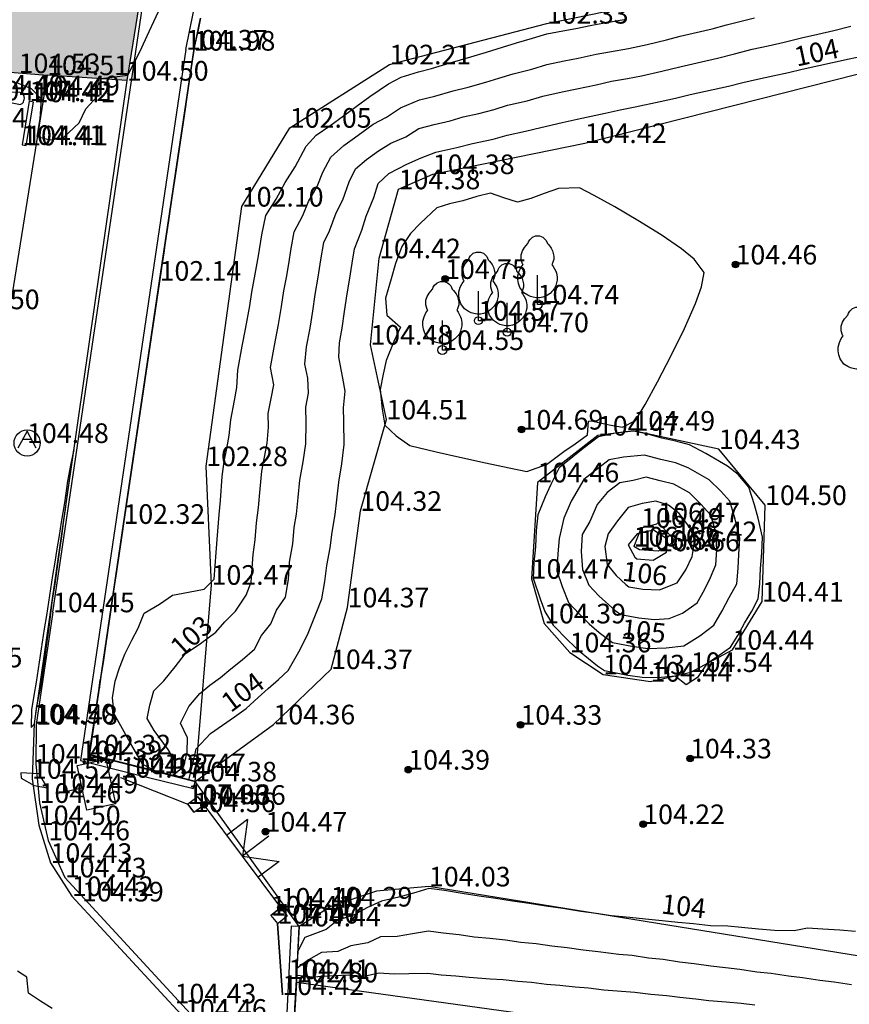
# Model space of a CAD drawing. Units: metres. Extents: x 849640 to 850178, y 298045 to 298967.
# Drawn here: x 849706 to 849738, y 298599 to 298636 of the extents above; entities that cross this region are included whole.
import ezdxf
from ezdxf.lldxf.tags import DXFTag

# ---------------------------------------------------------------- set-up
doc = ezdxf.new("R2010")
doc.units = ezdxf.units.M
doc.header["$MEASUREMENT"] = 0
for name, color, linetype in [('BURKOLAT', 129, 'Continuous'), ('DÍSZBURKOLAT', 250, 'Continuous'), ('EGYÉB', 7, 'Continuous'), ('ELEKTROMOS', 210, 'Continuous'), ('HAURATON', 133, 'Continuous'), ('KERÍTÉS', 130, 'Kerítés'), ('KORLÁT', 251, 'Korlát'), ('MAGASSÁGOK', 253, 'Continuous'), ('NÖVÉNYZET', 3, 'Sz 1.0-1.0'), ('TEREP', 85, 'Continuous'), ('TÁMFAL', 251, 'Continuous'), ('TÖLTÉS RÉZSŰ ALJA', 73, 'Sz 0.5-0.5'), ('TÖLTÉS RÉZSŰ TETEJE', 73, 'Rézsű teteje'), ('TÖRZSÁTMÉRŐ', 15, 'Continuous')]:
    doc.layers.add(name, color=color, linetype=linetype)
doc.layers.add('SZINTVONALAK', color=30, linetype='Continuous', lineweight=25)
doc.layers.add('SZINTVONALAK FELEZŐ', color=30, linetype='Continuous', lineweight=25)
doc.styles.get("Standard").update_dxf_attribs({"font": 'arial.ttf'})
doc.styles.add('TXT', font='txt.shx')
tags = doc.linetypes.add('Kerítés', pattern='A,2.5,0,["X",TXT,S=0.5,R=0,X=-0.25,Y=-0.25],0', length=2.5).pattern_tags.tags
tags[15:16] = [DXFTag(74, 4), DXFTag(75, 0), DXFTag(340, '0'), DXFTag(46, 1.0), DXFTag(50, 0.0), DXFTag(44, 0.0), DXFTag(45, 0.0)]
tags[4:5] = [DXFTag(74, 4), DXFTag(75, 0), DXFTag(340, '0'), DXFTag(46, 1.0), DXFTag(50, 0.0), DXFTag(44, 0.0), DXFTag(45, 0.0)]
tags = doc.linetypes.add('Korlát', pattern='A,1,0,["O",TXT,S=0.25,R=0,X=0,Y=-0.125],1', length=2).pattern_tags.tags
tags[15:16] = [DXFTag(74, 4), DXFTag(75, 0), DXFTag(340, '0'), DXFTag(46, 1.0), DXFTag(50, 0.0), DXFTag(44, 0.0), DXFTag(45, 0.0)]
tags[4:5] = [DXFTag(74, 4), DXFTag(75, 0), DXFTag(340, '0'), DXFTag(46, 1.0), DXFTag(50, 0.0), DXFTag(44, 0.0), DXFTag(45, 0.0)]
tags = doc.linetypes.add('Rézsű teteje', pattern='A,1,-2,["E",TXT,S=1,R=90,X=0,Y=0],-1', length=4).pattern_tags.tags
tags[15:16] = [DXFTag(74, 4), DXFTag(75, 0), DXFTag(340, '0'), DXFTag(46, 1.0), DXFTag(50, 0.0), DXFTag(44, 0.0), DXFTag(45, 0.0)]
tags[4:5] = [DXFTag(74, 4), DXFTag(75, 0), DXFTag(340, '0'), DXFTag(46, 1.0), DXFTag(50, 0.0), DXFTag(44, 0.0), DXFTag(45, 0.0)]
tags = doc.linetypes.add('Sz 0.5-0.5', pattern=[0.5, 0.25, -0.25]).pattern_tags.tags
tags[6:7] = [DXFTag(74, 4), DXFTag(75, 0), DXFTag(340, '0'), DXFTag(46, 1.0), DXFTag(50, 0.0), DXFTag(44, 0.0), DXFTag(45, 0.0)]
tags[4:5] = [DXFTag(74, 4), DXFTag(75, 0), DXFTag(340, '0'), DXFTag(46, 1.0), DXFTag(50, 0.0), DXFTag(44, 0.0), DXFTag(45, 0.0)]
tags = doc.linetypes.add('Sz 1.0-1.0', pattern=[1, 0.5, -0.5]).pattern_tags.tags
tags[6:7] = [DXFTag(74, 4), DXFTag(75, 0), DXFTag(340, '0'), DXFTag(46, 1.0), DXFTag(50, 0.0), DXFTag(44, 0.0), DXFTag(45, 0.0)]
tags[4:5] = [DXFTag(74, 4), DXFTag(75, 0), DXFTag(340, '0'), DXFTag(46, 1.0), DXFTag(50, 0.0), DXFTag(44, 0.0), DXFTag(45, 0.0)]

# ---------------------------------------------------------------- blocks, each defined once
blk = doc.blocks.new('Akna kör')
at = {"color": 0, "linetype": 'Continuous', "lineweight": -2}
for p, q in [((0, 0.45), (-0.35, -0.2)), ((0.35, -0.2), (0, 0.45)), ((-0.15, 0.15), (0.15, 0.15))]:
    blk.add_line(p, q, dxfattribs=at)
blk.add_circle((0, 0), 0.5, dxfattribs=at)
blk = doc.blocks.new('Kapu széle')
at = {"linetype": 'Continuous', "lineweight": -2}
blk.add_hatch(color=0, dxfattribs=at).paths.add_polyline_path([(0.125, 0, 1), (-0.125, 0, 1)])
at = {"color": 0, "linetype": 'Continuous', "lineweight": -2}
blk.add_circle((0, 0), 0.125, dxfattribs=at)
blk = doc.blocks.new('Kapu')
at = {"color": 0, "linetype": 'Continuous', "lineweight": -2}
for p, q in [((0, 1.271), (0, 0)), ((-1, 1), (-1, 0)), ((-1, 1), (0, 0)), ((0, 0), (1, 1)), ((1, 1), (1, 0))]:
    blk.add_line(p, q, dxfattribs=at)
blk = doc.blocks.new('Betonoszlop lámpával')
at = {"linetype": 'Continuous', "lineweight": -2}
blk.add_hatch(color=0, dxfattribs=at).paths.add_polyline_path([(0.075, 0.4), (-0.075, 0.4), (-0.292, 0.4, 0.077937), (-0.4, 0.292), (-0.4, -0.292, 0.077937), (-0.292, -0.4), (0.292, -0.4, 0.077937), (0.4, -0.292), (0.4, 0.292, 0.077937), (0.292, 0.4)])
at = {"color": 0, "linetype": 'Continuous', "lineweight": -2}
for p, q in [((-0.075, 2.306), (0.075, 2.306)), ((-0.325, 2.053), (-0.25, 1.206)), ((0.325, 2.056), (0.25, 1.206)), ((-0.25, 1.206), (-0.075, 1.206)), ((-0.075, 1.206), (0.075, 1.206)), ((-0.075, 1.206), (-0.075, 0.4)), ((0.075, 1.206), (0.25, 1.206)), ((0.075, 0.4), (0.075, 1.206)), ((-0.4, 0.292), (-0.4, -0.292)), ((-0.292, 0.4), (0.292, 0.4)), ((0.4, 0.292), (0.4, -0.292)), ((-0.292, -0.4), (0.292, -0.4))]:
    blk.add_line(p, q, dxfattribs=at)
for centre, radius, start, end in [((-0.075, 2.056), 0.25, 90, 180), ((0.075, 2.056), 0.25, 0, 90), ((0, 0), 0.495, 126.0871, 143.9129), ((0, 0), 0.495, 36.0871, 53.9129), ((0, 0), 0.495, 216.0871, 233.9129), ((0, 0), 0.495, 306.0871, 323.9129)]:
    blk.add_arc(centre, radius, start, end, dxfattribs=at)
blk = doc.blocks.new('Tábla reklám')
at = {"color": 0, "linetype": 'Continuous', "lineweight": -2}
for p, q in [((-0.875, 1), (-0.875, 2.125)), ((-0.875, 2.125), (0.875, 2.125)), ((0.875, 2.125), (0.875, 1)), ((0.875, 1), (-0.875, 1)), ((0, 0), (0, 1))]:
    blk.add_line(p, q, dxfattribs=at)
blk = doc.blocks.new('Fa')
at = {"color": 0, "linetype": 'Continuous', "lineweight": -2}
for p, q in [((-0.5, 2.175), (-0.375, 2.325)), ((-0.375, 2.325), (-0.35, 2.4)), ((-0.35, 2.4), (-0.3, 2.475)), ((-0.3, 2.475), (-0.2, 2.575)), ((-0.2, 2.575), (-0.075, 2.625)), ((-0.075, 2.625), (0.075, 2.625)), ((0.075, 2.625), (0.2, 2.575)), ((0.2, 2.575), (0.25, 2.525)), ((0.25, 2.525), (0.325, 2.45)), ((0.325, 2.45), (0.375, 2.325)), ((0.375, 2.325), (0.425, 2.275)), ((0.425, 2.275), (0.525, 2.15)), ((-0.625, 1.9), (-0.575, 2.05)), ((-0.625, 1.725), (-0.625, 1.9)), ((-0.575, 2.05), (-0.5, 2.175)), ((0.525, 2.15), (0.575, 2.05)), ((0.575, 2.05), (0.6, 1.95)), ((0.6, 1.95), (0.625, 1.85)), ((-0.575, 1.55), (-0.625, 1.725)), ((-0.625, 1.425), (-0.55, 1.525)), ((-0.55, 1.525), (-0.575, 1.55)), ((0.575, 1.575), (0.55, 1.525)), ((0.55, 1.525), (0.6, 1.45)), ((0.6, 1.65), (0.575, 1.575)), ((0.625, 1.725), (0.6, 1.65)), ((0.625, 1.85), (0.625, 1.725)), ((-0.75, 1.1), (-0.7, 1.275)), ((-0.7, 1.275), (-0.625, 1.425)), ((0.6, 1.45), (0.7, 1.275)), ((0.7, 1.275), (0.725, 1.2)), ((0.725, 1.2), (0.75, 1.05)), ((-0.75, 0.95), (-0.75, 1.1)), ((-0.725, 0.8), (-0.75, 0.95)), ((-0.675, 0.65), (-0.725, 0.8)), ((0, 0), (0, 1.125)), ((0.725, 0.825), (0.7, 0.725)), ((0.75, 0.925), (0.725, 0.825)), ((0.75, 1.05), (0.75, 1)), ((0.75, 1), (0.75, 0.925)), ((-0.525, 0.45), (-0.675, 0.65)), ((-0.375, 0.35), (-0.525, 0.45)), ((0.475, 0.425), (0.375, 0.35)), ((0.55, 0.5), (0.475, 0.425)), ((0.6, 0.55), (0.55, 0.5)), ((0.65, 0.625), (0.6, 0.55)), ((0.7, 0.725), (0.65, 0.625)), ((-0.275, 0.3), (-0.375, 0.35)), ((-0.175, 0.275), (-0.275, 0.3)), ((-0.05, 0.25), (-0.175, 0.275)), ((0, 0.25), (-0.05, 0.25)), ((0.075, 0.25), (0, 0.25)), ((0.262, 0), (0, 0)), ((0.2, 0.275), (0.075, 0.25)), ((0.275, 0.3), (0.2, 0.275)), ((0.325, 0.325), (0.275, 0.3)), ((0.375, 0.35), (0.325, 0.325))]:
    blk.add_line(p, q, dxfattribs=at)
blk = doc.blocks.new('Tereppont')
at = {"linetype": 'Continuous', "lineweight": -2}
blk.add_hatch(color=0, dxfattribs=at).paths.add_polyline_path([(0.125, 0, 1), (-0.125, 0, 1)])
at = {"color": 0, "linetype": 'Continuous', "lineweight": -2}
blk.add_circle((0, 0), 0.125, dxfattribs=at)

msp = doc.modelspace()

# ---------------------------------------------------------------- hatches: boundary and pattern name
at = {"layer": 'DÍSZBURKOLAT'}
h = msp.add_hatch(dxfattribs=at)
h.set_pattern_fill('UNIRN', color=256, scale=0.1, angle=352.3387, style=0)
h.set_pattern_definition([(10.77375, (849705.3902, 298597.77063), (0.83620998, 0.28636142), [0.25, -1]), (100.77375, (849705.53637, 298597.6712), (-0.52002541, 2.06417625), [0.25, -2.25]), (55.77375, (849705.54233, 298598.30855), (0.05269743, 0.39175628), [0.1767767, -1.5909903]), (325.77375, (849705.24404, 298597.87006), (0.39175628, -0.05269743), [0.1767767, -0.7071068])])
h.paths.add_polyline_path([(849714.907, 298698.229), (849710.126, 298665.523), (849707.525, 298647.777), (849706.142, 298647.927), (849705.688, 298645.112), (849704.525, 298645.256), (849703.325, 298636.71), (849686.449, 298638.057), (849685.971, 298632.919), (849689.726, 298632.644), (849689.85, 298634.003), (849691.61, 298635.425), (849706.035, 298634.266), (849707.125, 298634.19), (849710.17, 298633.98), (849711.058, 298639.281), (849713.033, 298650.626), (849713.762, 298655.677), (849714.911, 298663.636), (849716.222, 298672.314), (849716.931, 298677.085), (849718.03, 298684.881), (849718.837, 298690.017), (849719.177, 298692.51), (849719.977, 298697.547)])

# ---------------------------------------------------------------- linework, layer by layer
at = {"layer": 'BURKOLAT', "ltscale": 3}
for p, q in [((849710.943, 298638.846, 104.609), (849710.17, 298633.98, 104.495)), ((849691.61, 298635.425, 104.664), (849707.125, 298634.19, 104.509)), ((849710.17, 298633.98, 104.495), (849707.125, 298634.19, 104.509))]:
    msp.add_line(p, q, dxfattribs=at)
at = {"layer": 'BURKOLAT'}
for p, q in [((849707.125, 298634.19, 104.509), (849703.138, 298609.369, 104.419)), ((849710.17, 298633.98, 104.495), (849706.627, 298609.399, 104.504)), ((849706.627, 298609.399, 104.504), (849706.545, 298607.29, 104.517)), ((849706.545, 298607.29, 104.517), (849706.807, 298605.517, 104.502)), ((849716.754, 298601.643, 104.439), (849712.783, 298607.186, 104.384)), ((849706.807, 298605.517, 104.502), (849707.255, 298604.073, 104.43)), ((849707.255, 298604.073, 104.43), (849708.07, 298602.806, 104.417)), ((849708.07, 298602.806, 104.417), (849712.395, 298598.114, 104.455))]:
    msp.add_line(p, q, dxfattribs=at)
at = {"layer": 'EGYÉB'}
for p, q in [((849712.882, 298606.601, 107.029), (849712.496, 298606.321, 107.027)), ((849712.882, 298606.601, 107.029), (849713.119, 298606.294, 107.026)), ((849712.496, 298606.321, 107.027), (849712.733, 298606.014, 107.024)), ((849712.733, 298606.014, 107.024), (849713.119, 298606.294, 107.026)), ((849715.68, 298602.062, 107.072), (849716.053, 298602.362, 107.067)), ((849716.053, 298602.362, 104.402), (849715.68, 298602.062, 104.407)), ((849716.053, 298602.362, 107.067), (849716.301, 298602.055, 107.061)), ((849716.301, 298602.055, 104.396), (849716.053, 298602.362, 104.402)), ((849715.68, 298602.062, 107.072), (849715.928, 298601.755, 107.066)), ((849715.68, 298602.062, 104.407), (849715.928, 298601.755, 104.401)), ((849715.928, 298601.755, 107.066), (849716.301, 298602.055, 107.061)), ((849715.928, 298601.755, 104.401), (849716.301, 298602.055, 104.396))]:
    msp.add_line(p, q, dxfattribs=at)
at = {"layer": 'HAURATON'}
for p, q in [((849706.442, 298633.199, 104.419), (849706.169, 298631.522, 104.409)), ((849706.323, 298631.504, 104.409), (849706.605, 298633.156, 104.41)), ((849706.605, 298633.156, 104.41), (849706.442, 298633.199, 104.419)), ((849706.169, 298631.522, 104.409), (849706.323, 298631.504, 104.409))]:
    msp.add_line(p, q, dxfattribs=at)
at = {"layer": 'KERÍTÉS', "linetype": 'Continuous'}
msp.add_line((849716.053, 298602.362, 104.402), (849713.119, 298606.294, 104.358), dxfattribs=at)
at = {"layer": 'KORLÁT', "color": 44}
for p, q in [((849707.346, 298613.655, 104.452), (849711.089, 298639.032, 104.531)), ((849707.346, 298613.655, 104.452), (849706.699, 298609.359, 104.477)), ((849706.699, 298609.359, 104.477), (849706.694, 298607.864, 104.492)), ((849706.694, 298607.864, 104.492), (849706.834, 298606.368, 104.456)), ((849706.834, 298606.368, 104.456), (849707.166, 298604.935, 104.457)), ((849707.166, 298604.935, 104.457), (849707.799, 298603.518, 104.427)), ((849707.799, 298603.518, 104.427), (849713.054, 298597.819, 104.449))]:
    msp.add_line(p, q, dxfattribs=at)
at = {"layer": 'KORLÁT'}
for p, q in [((849709.932, 298607.332, 104.371), (849712.496, 298606.321, 104.359)), ((849709.932, 298607.332, 105.371), (849712.496, 298606.321, 107.027)), ((849715.928, 298601.755, 104.401), (849716.116, 298599.023, 104.424)), ((849716.116, 298599.023, 105.424), (849715.928, 298601.755, 107.066))]:
    msp.add_line(p, q, dxfattribs=at)
at = {"layer": 'KORLÁT', "lineweight": 35}
for p, q in [((849709.932, 298607.332, 104.371), (849709.932, 298607.332, 105.371)), ((849716.116, 298599.023, 104.424), (849716.116, 298599.023, 105.424))]:
    msp.add_line(p, q, dxfattribs=at)
at = {"layer": 'SZINTVONALAK', "lineweight": 25}
for p, q in [((849709.096, 298610.668, 104), (849709.155, 298611.067, 104)), ((849709.096, 298610.668, 104), (849708.733, 298608.219, 104)), ((849709.098, 298610.669, 103), (849708.736, 298608.22, 103)), ((849709.122, 298610.831, 103), (849709.098, 298610.669, 103)), ((849709.62, 298607.993, 104), (849708.733, 298608.219, 104)), ((849709.621, 298607.997, 103), (849708.736, 298608.22, 103))]:
    msp.add_line(p, q, dxfattribs=at)
at = {"layer": 'SZINTVONALAK'}
for points, elevation in [([(849712.98, 298636.369), (849712.877, 298635.866), (849712.759, 298635.302), (849712.666, 298634.741), (849712.578, 298634.148), (849712.485, 298633.517), (849712.391, 298632.886), (849712.304, 298632.295), (849712.216, 298631.705), (849712.122, 298631.072), (849712.028, 298630.437), (849711.941, 298629.849), (849711.854, 298629.262), (849711.76, 298628.626), (849711.665, 298627.988), (849711.579, 298627.403), (849711.492, 298626.819), (849711.396, 298626.172), (849711.319, 298625.654), (849711.243, 298625.137), (849711.166, 298624.619), (849711.085, 298624.072), (849711.008, 298623.557), (849710.932, 298623.042), (849710.856, 298622.527), (849710.779, 298622.012), (849710.703, 298621.497), (849710.627, 298620.983), (849710.55, 298620.468), (849710.474, 298619.953), (849710.397, 298619.438), (849710.321, 298618.923), (849710.245, 298618.409), (849710.168, 298617.894), (849710.092, 298617.379), (849710.017, 298616.873), (849709.943, 298616.376), (849709.847, 298615.728), (849709.763, 298615.158), (849709.678, 298614.587), (849709.582, 298613.933), (849709.485, 298613.28), (849709.4, 298612.709), (849709.316, 298612.138), (849709.219, 298611.484), (849709.122, 298610.831), (849709.122, 298610.831)], 103), ([(849712.977, 298636.37), (849712.856, 298635.781), (849712.721, 298635.125), (849712.638, 298634.56), (849712.535, 298633.865), (849712.432, 298633.171), (849712.348, 298632.605), (849712.245, 298631.91), (849712.142, 298631.217), (849712.058, 298630.649), (849711.955, 298629.955), (849711.852, 298629.262), (849711.768, 298628.693), (849711.665, 298628), (849711.563, 298627.308), (849711.478, 298626.737), (849711.388, 298626.131), (849711.312, 298625.615), (849711.235, 298625.098), (849711.161, 298624.597), (849711.063, 298623.933), (849710.988, 298623.433), (849710.912, 298622.917), (849710.835, 298622.401), (849710.759, 298621.885), (849710.682, 298621.369), (849710.606, 298620.853), (849710.529, 298620.337), (849710.453, 298619.821), (849710.376, 298619.305), (849710.3, 298618.789), (849710.207, 298618.162), (849710.13, 298617.646), (849710.054, 298617.131), (849709.967, 298616.546), (849709.881, 298615.965), (849709.779, 298615.276), (849709.677, 298614.587), (849709.591, 298614.006), (849709.489, 298613.317), (849709.387, 298612.627), (849709.301, 298612.046), (849709.198, 298611.357), (849709.155, 298611.067)], 104), ([(849709.621, 298607.997), (849710.164, 298607.859), (849710.71, 298607.721), (849711.252, 298607.583), (849711.808, 298607.437), (849712.048, 298607.912), (849711.749, 298608.408), (849711.211, 298609.131), (849710.95, 298609.6), (849711.052, 298610.101), (849711.201, 298610.652), (849711.589, 298611.028), (849712.017, 298611.564), (849712.393, 298612.069), (849712.989, 298612.461), (849713.573, 298612.89), (849713.916, 298613.292), (849714.327, 298613.698), (849714.73, 298614.309), (849714.92, 298614.809), (849714.957, 298615.337), (849714.996, 298615.869), (849715.075, 298616.421), (849715.122, 298617.08), (849715.207, 298617.664), (849715.261, 298618.369), (849715.33, 298619.055), (849715.434, 298619.588), (849715.538, 298620.122), (849715.585, 298620.733), (849715.578, 298621.255), (849715.686, 298621.83), (849715.787, 298622.354), (849715.665, 298623.01), (849715.818, 298623.851), (849715.969, 298624.66), (849716.087, 298625.34), (849716.175, 298625.942), (849716.269, 298626.457), (849716.364, 298626.973), (849716.452, 298627.56), (849716.562, 298628.199), (849716.891, 298628.829), (849717.112, 298629.359), (849717.44, 298629.933), (849717.662, 298630.476), (849717.97, 298631.051), (849718.465, 298631.498), (849719.013, 298631.892), (849719.585, 298632.315), (849720.093, 298632.579), (849720.633, 298632.946), (849721.362, 298633.245), (849721.937, 298633.381), (849722.642, 298633.585), (849723.213, 298633.727), (849723.897, 298633.925), (849724.391, 298634.078), (849724.939, 298634.246), (849725.646, 298634.421), (849726.224, 298634.6), (849726.888, 298634.738), (849727.423, 298634.835), (849728.106, 298634.986), (849728.617, 298635.08), (849729.343, 298635.21), (849730.054, 298635.358), (849730.794, 298635.543), (849731.324, 298635.68), (849731.821, 298635.789), (849732.538, 298635.966), (849733.089, 298636.11), (849733.651, 298636.256), (849734.163, 298636.387)], 103), ([(849709.62, 298607.993), (849710.162, 298607.856), (849710.829, 298607.686), (849711.496, 298607.516), (849711.988, 298607.391), (849712.544, 298607.249), (849712.67, 298607.75), (849712.822, 298608.428), (849713.361, 298609.023), (849713.828, 298609.342), (849714.283, 298609.662), (849714.736, 298609.981), (849715.185, 298610.392), (849715.572, 298610.742), (849715.97, 298611.091), (849716.337, 298611.434), (849716.745, 298612.146), (849717.071, 298612.793), (849717.406, 298613.624), (849717.629, 298614.167), (849717.743, 298614.834), (849717.819, 298615.449), (849717.937, 298616.121), (849718.013, 298616.712), (849718.133, 298617.397), (849718.198, 298617.959), (849718.276, 298618.624), (849718.387, 298619.327), (849718.473, 298620.071), (849718.462, 298620.945), (849718.451, 298621.473), (849718.518, 298622.104), (849718.427, 298622.611), (849718.271, 298623.407), (849718.304, 298623.952), (849718.4, 298624.511), (849718.495, 298625.16), (849718.592, 298625.824), (849718.683, 298626.358), (849718.778, 298627.007), (849718.868, 298627.544), (849719.154, 298628.259), (849719.324, 298628.794), (849719.605, 298629.507), (849719.776, 298630.048), (849720.179, 298630.429), (849720.876, 298630.784), (849721.417, 298631.024), (849721.978, 298631.247), (849722.78, 298631.422), (849723.381, 298631.573), (849724.176, 298631.745), (849724.704, 298631.892), (849725.403, 298632.054), (849725.989, 298632.183), (849726.806, 298632.383), (849727.384, 298632.509), (849728.449, 298632.736), (849729.025, 298632.863), (849729.601, 298632.978), (849730.556, 298633.185), (849731.14, 298633.314), (849731.705, 298633.45), (849732.582, 298633.643), (849733.172, 298633.773), (849733.718, 298633.904), (849734.271, 298634.036), (849734.865, 298634.167), (849735.458, 298634.297), (849735.99, 298634.424), (849736.625, 298634.563), (849737.145, 298634.677), (849737.777, 298634.816), (849738.75, 298635.012)], 104), ([(849738.028, 298601.456), (849737.422, 298601.496), (849736.77, 298601.544), (849736.183, 298601.576), (849735.681, 298601.477), (849734.922, 298601.484), (849734.321, 298601.545), (849733.662, 298601.606), (849733.144, 298601.652), (849732.475, 298601.672), (849731.831, 298601.738), (849731.238, 298601.798), (849730.638, 298601.858), (849729.999, 298601.923), (849729.395, 298601.984), (849728.701, 298602.054), (849728.108, 298602.133), (849727.53, 298602.22), (849726.83, 298602.326), (849726.191, 298602.422), (849725.553, 298602.518), (849724.915, 298602.614), (849724.278, 298602.71), (849723.634, 298602.806), (849722.99, 298602.902), (849722.312, 298603.013), (849721.716, 298603.092), (849721.219, 298602.941), (849720.565, 298602.758), (849719.902, 298602.606), (849719.347, 298602.358), (849718.838, 298602.079), (849718.238, 298601.878), (849717.795, 298601.522), (849716.978, 298601.219), (849716.703, 298600.701), (849716.677, 298600.191), (849716.645, 298599.599), (849716.615, 298599.075), (849716.584, 298598.538)], 104), ([(849734.176, 298598.63), (849733.658, 298598.697), (849733.078, 298598.753), (849732.416, 298598.803), (849731.915, 298598.868), (849731.308, 298598.923), (849730.81, 298598.986), (849730.201, 298599.041), (849729.582, 298599.121), (849728.908, 298599.17), (849728.399, 298599.207), (849727.811, 298599.282), (849727.304, 298599.318), (849726.721, 298599.391), (849726.206, 298599.427), (849725.637, 298599.497), (849725.114, 298599.533), (849724.56, 298599.6), (849724.06, 298599.634), (849723.261, 298599.686), (849722.747, 298599.748), (849722.187, 298599.784), (849721.675, 298599.844), (849720.947, 298599.834), (849720.389, 298599.82), (849719.797, 298599.863), (849719.243, 298599.733), (849718.636, 298599.786), (849717.864, 298599.746), (849717.283, 298599.701), (849716.662, 298599.767), (849716.626, 298599.144), (849716.587, 298598.481)], 103)]:
    msp.add_lwpolyline(points, dxfattribs=dict(at, elevation=elevation))
for points, elevation in [([(849728.736, 298612.499), (849729.47, 298612.355), (849730.083, 298612.269), (849730.792, 298612.292), (849731.456, 298612.378), (849732.068, 298612.76), (849732.607, 298613.166), (849732.927, 298613.711), (849733.191, 298614.217), (849733.483, 298614.74), (849733.532, 298615.337), (849733.569, 298615.862), (849733.608, 298616.483), (849733.427, 298617.213), (849733.215, 298617.903), (849732.873, 298618.291), (849732.428, 298618.718), (849731.626, 298619.176), (849731.145, 298619.371), (849730.586, 298619.5), (849729.957, 298619.655), (849729.15, 298619.586), (849728.61, 298619.484), (849728.212, 298619.178), (849727.643, 298618.737), (849727.154, 298617.898), (849726.869, 298617.257), (849726.69, 298616.471), (849726.646, 298615.888), (849726.611, 298615.241), (849726.807, 298614.636), (849727.058, 298614.033), (849727.461, 298613.594), (849727.843, 298613.214), (849728.223, 298612.886), (849728.736, 298612.499)], 105), ([(849729.359, 298614.631), (849729.895, 298614.539), (849730.535, 298614.515), (849731.205, 298614.776), (849731.541, 298615.276), (849731.783, 298615.787), (849731.876, 298616.405), (849731.694, 298616.902), (849731.282, 298617.435), (849730.877, 298617.749), (849730.386, 298617.901), (849729.868, 298617.816), (849729.334, 298617.664), (849728.927, 298617.147), (849728.567, 298616.655), (849728.442, 298616.167), (849728.532, 298615.483), (849728.872, 298615.057), (849729.238, 298614.716)], 106)]:
    msp.add_lwpolyline(points, close=True, dxfattribs=dict(at, elevation=elevation))
at = {"layer": 'SZINTVONALAK FELEZŐ', "linetype": 'Sz 0.5-0.5'}
for p, q in [((849708.735, 298608.22, 103.5), (849709.097, 298610.668, 103.5)), ((849708.736, 298608.22, 102.5), (849709.107, 298610.719, 102.5)), ((849709.139, 298610.949, 103.5), (849709.097, 298610.668, 103.5)), ((849708.735, 298608.22, 103.5), (849709.621, 298607.996, 103.5)), ((849708.736, 298608.22, 102.5), (849709.621, 298607.998, 102.5))]:
    msp.add_line(p, q, dxfattribs=at)
for points, elevation in [([(849705.954, 298633.912), (849706.508, 298633.677), (849706.892, 298633.286), (849706.845, 298632.514), (849706.725, 298631.84), (849707.234, 298631.723), (849707.733, 298631.793), (849708.351, 298632.371), (849708.601, 298632.9), (849709.039, 298633.375), (849709.083, 298634.055), (849709.614, 298634.111), (849710.204, 298634.193), (849710.667, 298635.082), (849711.029, 298635.859), (849711.379, 298636.628)], 104.5), ([(849712.982, 298636.368), (849712.877, 298635.864), (849712.774, 298635.369), (849712.667, 298634.742), (849712.587, 298634.2), (849712.507, 298633.66), (849712.406, 298632.976), (849712.304, 298632.291), (849712.217, 298631.705), (849712.116, 298631.019), (849712.014, 298630.331), (849711.928, 298629.751), (849711.825, 298629.061), (849711.723, 298628.37), (849711.638, 298627.796), (849711.535, 298627.103), (849711.432, 298626.409), (849711.356, 298625.895), (849711.279, 298625.377), (849711.202, 298624.859), (849711.125, 298624.34), (849711.038, 298623.748), (849710.961, 298623.232), (849710.884, 298622.716), (849710.808, 298622.199), (849710.731, 298621.683), (849710.655, 298621.166), (849710.578, 298620.65), (849710.501, 298620.134), (849710.425, 298619.617), (849710.348, 298619.101), (849710.271, 298618.584), (849710.195, 298618.068), (849710.118, 298617.552), (849710.041, 298617.035), (849709.949, 298616.412), (849709.85, 298615.739), (849709.758, 298615.12), (849709.665, 298614.494), (849709.561, 298613.788), (849709.468, 298613.161), (849709.375, 298612.535), (849709.271, 298611.829), (849709.178, 298611.203), (849709.107, 298610.719)], 102.5), ([(849712.979, 298636.37), (849712.866, 298635.823), (849712.749, 298635.259), (849712.65, 298634.637), (849712.564, 298634.058), (849712.478, 298633.479), (849712.383, 298632.836), (849712.288, 298632.194), (849712.202, 298631.613), (849712.116, 298631.032), (849712.021, 298630.391), (849711.926, 298629.751), (849711.839, 298629.168), (849711.753, 298628.585), (849711.658, 298627.946), (849711.564, 298627.308), (849711.477, 298626.723), (849711.389, 298626.127), (849711.312, 298625.61), (849711.235, 298625.093), (849711.159, 298624.575), (849711.067, 298623.955), (849710.99, 298623.439), (849710.914, 298622.924), (849710.837, 298622.408), (849710.761, 298621.893), (849710.684, 298621.378), (849710.608, 298620.862), (849710.532, 298620.347), (849710.455, 298619.831), (849710.379, 298619.316), (849710.302, 298618.801), (849710.226, 298618.285), (849710.149, 298617.77), (849710.073, 298617.255), (849709.999, 298616.755), (849709.916, 298616.196), (849709.823, 298615.566), (849709.735, 298614.972), (849709.647, 298614.378), (849709.553, 298613.747), (849709.46, 298613.117), (849709.372, 298612.523), (849709.284, 298611.928), (849709.191, 298611.298), (849709.139, 298610.949)], 103.5), ([(849709.621, 298607.998), (849710.165, 298607.86), (849710.783, 298607.705), (849711.276, 298607.577), (849710.777, 298607.841), (849710.309, 298608.652), (849709.943, 298609.309), (849709.691, 298609.766), (849709.626, 298610.38), (849709.72, 298611.022), (849709.885, 298611.532), (849710.089, 298612.05), (849710.362, 298612.583), (849710.598, 298613.05), (849710.838, 298613.625), (849711.414, 298613.961), (849711.919, 298614.308), (849712.521, 298614.423), (849713.123, 298614.535), (849713.509, 298614.926), (849713.546, 298615.43), (849713.582, 298615.934), (849713.625, 298616.44), (849713.696, 298617.398), (849713.745, 298617.925), (849713.816, 298618.846), (849713.891, 298619.414), (849713.988, 298619.911), (849714.085, 298620.408), (849714.143, 298621.015), (849714.283, 298621.755), (849714.378, 298622.251), (849714.412, 298622.908), (849714.582, 298623.83), (849714.703, 298624.483), (849714.867, 298625.376), (849714.95, 298625.891), (849715.077, 298626.585), (849715.204, 298627.281), (849715.333, 298628.087), (849715.48, 298628.82), (849715.879, 298629.446), (849716.221, 298630.086), (849716.607, 298630.68), (849717.023, 298631.475), (849717.409, 298631.895), (849717.927, 298632.257), (849718.452, 298632.64), (849718.933, 298632.992), (849719.453, 298633.371), (849720.167, 298633.855), (849720.657, 298634.117), (849721.322, 298634.311), (849721.818, 298634.443), (849722.528, 298634.661), (849723.323, 298634.89), (849723.916, 298635.073), (849724.525, 298635.26), (849725.065, 298635.42), (849725.679, 298635.604), (849726.225, 298635.773), (849726.833, 298635.888), (849727.334, 298635.979), (849727.948, 298636.098), (849728.503, 298636.198), (849729.26, 298636.336)], 102.5), ([(849709.621, 298607.996), (849710.163, 298607.857), (849710.769, 298607.703), (849711.374, 298607.55), (849711.901, 298607.416), (849712.342, 298607.762), (849712.477, 298608.301), (849712.493, 298608.852), (849712.226, 298609.419), (849712.537, 298610.056), (849712.957, 298610.55), (849713.347, 298610.864), (849713.751, 298611.165), (849714.144, 298611.491), (849714.574, 298611.843), (849715.052, 298612.242), (849715.314, 298612.766), (849715.675, 298613.212), (849715.884, 298613.735), (849716.23, 298614.238), (849716.345, 298614.907), (849716.393, 298615.574), (849716.513, 298616.266), (849716.56, 298616.901), (849716.649, 298617.406), (849716.717, 298618.037), (849716.786, 298618.711), (849716.908, 298619.403), (849717.01, 298620.097), (849717.02, 298620.899), (849717.013, 298621.496), (849717.119, 298622.026), (849717.087, 298622.605), (849716.974, 298623.143), (849717.04, 298623.802), (849717.176, 298624.515), (849717.278, 298625.161), (849717.371, 298625.8), (849717.487, 298626.465), (849717.59, 298627.123), (849717.698, 298627.793), (849717.917, 298628.243), (849718.171, 298628.931), (849718.42, 298629.421), (849718.672, 298630.116), (849718.91, 298630.611), (849719.327, 298630.965), (849719.785, 298631.301), (849720.261, 298631.585), (849720.828, 298631.835), (849721.333, 298632.155), (849721.92, 298632.307), (849722.532, 298632.44), (849723.025, 298632.591), (849723.627, 298632.721), (849724.217, 298632.882), (849724.725, 298633.041), (849725.468, 298633.214), (849726.068, 298633.38), (849726.809, 298633.558), (849727.37, 298633.666), (849728.107, 298633.823), (849728.701, 298633.954), (849729.306, 298634.064), (849729.838, 298634.168), (849730.616, 298634.34), (849731.314, 298634.514), (849732.13, 298634.701), (849732.744, 298634.836), (849733.404, 298635.007), (849734.074, 298635.18), (849734.687, 298635.315), (849735.298, 298635.449), (849735.958, 298635.62), (849736.579, 298635.757), (849737.198, 298635.892), (849737.848, 298636.061)], 103.5), ([(849737.869, 298599.412), (849737.202, 298599.515), (849736.661, 298599.576), (849736, 298599.678), (849735.456, 298599.739), (849734.802, 298599.839), (849734.254, 298599.9), (849733.607, 298600), (849733.056, 298600.06), (849732.499, 298600.121), (849731.862, 298600.218), (849731.301, 298600.279), (849730.671, 298600.375), (849730.106, 298600.435), (849729.484, 298600.53), (849728.976, 298600.566), (849728.192, 298600.673), (849727.607, 298600.733), (849727.005, 298600.824), (849726.416, 298600.884), (849725.822, 298600.974), (849725.229, 298601.033), (849724.644, 298601.122), (849724.047, 298601.18), (849723.441, 298601.238), (849722.869, 298601.325), (849722.259, 298601.385), (849721.695, 298601.468), (849721.092, 298601.357), (849720.501, 298601.258), (849719.866, 298601.244), (849719.38, 298601.023), (849718.738, 298600.902), (849718.229, 298600.683), (849717.609, 298600.654), (849717.117, 298600.373), (849716.673, 298600.039), (849716.644, 298599.505), (849716.612, 298598.962), (849716.581, 298598.426)], 103.5), ([(849707.314, 298598.501), (849706.867, 298598.785), (849706.404, 298599.093), (849706.346, 298599.7), (849705.986, 298599.933)], 104.5)]:
    msp.add_lwpolyline(points, dxfattribs=dict(at, elevation=elevation))
for points, elevation in [([(849727.917, 298620.976), (849728.609, 298620.818), (849729.114, 298620.73), (849729.613, 298620.989), (849729.977, 298621.602), (849730.456, 298622.465), (849730.982, 298623.468), (849731.488, 298624.503), (849731.909, 298625.461), (849732.139, 298626.097), (849732.237, 298626.64), (849731.861, 298627.157), (849731.375, 298627.545), (849730.59, 298628.083), (849729.704, 298628.636), (849728.819, 298629.153), (849728.039, 298629.586), (849727.468, 298629.885), (849726.668, 298629.861), (849726.125, 298629.659), (849725.612, 298629.474), (849725.099, 298629.334), (849724.586, 298629.504), (849724.07, 298629.677), (849723.542, 298629.552), (849723.018, 298629.387), (849722.509, 298629.264), (849722.018, 298629.111), (849721.389, 298628.526), (849721.013, 298628.138), (849720.677, 298627.636), (849720.433, 298626.995), (849720.277, 298626.402), (849720.059, 298625.662), (849720.103, 298625.01), (849720.63, 298624.555), (849720.377, 298624.013), (849720.081, 298623.277), (849719.974, 298622.752), (849719.849, 298622.169), (849719.926, 298621.415), (849720.033, 298620.811), (849720.469, 298620.397), (849720.981, 298620.033), (849721.989, 298619.783), (849722.9, 298619.579), (849723.883, 298619.365), (849724.787, 298619.175), (849725.461, 298619.042), (849726.211, 298619.31), (849726.873, 298619.797), (849727.302, 298620.094), (849727.774, 298620.443), (849727.813, 298620.959)], 104.5), ([(849728.424, 298611.434), (849729.325, 298611.247), (849729.865, 298611.169), (849730.472, 298611.163), (849731.129, 298611.227), (849731.556, 298610.888), (849732.027, 298611.204), (849732.362, 298611.708), (849732.809, 298612.011), (849733.249, 298612.315), (849733.524, 298612.764), (849733.775, 298613.235), (849734.055, 298613.696), (849734.305, 298614.167), (849734.361, 298614.737), (849734.388, 298615.327), (849734.444, 298615.924), (849734.474, 298616.522), (849734.3, 298617.248), (849734.157, 298617.766), (849733.943, 298618.441), (849733.532, 298618.926), (849733.135, 298619.244), (849732.307, 298619.723), (849731.683, 298620.056), (849731.155, 298620.196), (849730.621, 298620.317), (849730.081, 298620.465), (849729.537, 298620.584), (849728.853, 298620.499), (849728.202, 298620.359), (849727.67, 298619.95), (849727.218, 298619.593), (849726.699, 298619.172), (849726.38, 298618.546), (849726.158, 298618.064), (849725.874, 298617.382), (849725.816, 298616.775), (849725.786, 298616.163), (849725.73, 298615.557), (849725.707, 298614.955), (849725.963, 298614.163), (849726.151, 298613.679), (849726.47, 298613.156), (849727.043, 298612.573), (849727.478, 298612.174), (849728.167, 298611.602)], 104.5), ([(849706.638, 298609.393), (849706.731, 298610.064), (849706.895, 298610.85), (849706.974, 298611.428), (849707.045, 298611.94), (849707.116, 298612.453), (849707.188, 298612.967), (849707.257, 298613.479), (849707.319, 298614.047), (849707.42, 298614.655), (849707.508, 298615.298), (849707.611, 298616.043), (849707.682, 298616.557), (849707.753, 298617.071), (849707.824, 298617.584), (849707.894, 298618.098), (849707.965, 298618.612), (849708.039, 298619.148), (849708.142, 298619.87), (849708.027, 298619.339), (849707.907, 298618.663), (849707.782, 298617.839), (849707.66, 298617.098), (849707.577, 298616.588), (849707.495, 298616.078), (849707.414, 298615.568), (849707.333, 298615.058), (849707.252, 298614.548), (849707.172, 298614.038), (849707.092, 298613.528), (849707.013, 298613.018), (849706.934, 298612.508), (849706.855, 298611.997), (849706.776, 298611.487), (849706.698, 298610.977), (849706.619, 298610.467), (849706.528, 298609.927), (849706.51, 298609.255)], 104.5), ([(849729.047, 298613.565), (849729.746, 298613.436), (849730.326, 298613.383), (849730.897, 298613.423), (849731.415, 298613.616), (849731.965, 298614.017), (849732.247, 298614.511), (849732.475, 298614.982), (849732.681, 298615.473), (849732.717, 298616.041), (849732.679, 298616.713), (849732.487, 298617.365), (849732.116, 298617.792), (849731.683, 298618.218), (849731.075, 298618.554), (849730.551, 298618.683), (849730.016, 298618.814), (849729.52, 298618.697), (849729.019, 298618.609), (849728.531, 298618.229), (849728.153, 298617.775), (849727.864, 298617.131), (849727.578, 298616.634), (849727.539, 298615.975), (849727.588, 298615.286), (849727.824, 298614.692), (849728.212, 298614.279), (849728.831, 298613.718)], 105.5), ([(849729.67, 298615.697), (849730.286, 298615.643), (849730.793, 298615.952), (849730.772, 298616.487), (849730.306, 298616.792), (849729.677, 298616.655), (849729.332, 298616.238), (849729.583, 298615.766)], 106.5), ([(849706.126, 298607.319), (849706.626, 298607.033), (849707.132, 298606.939), (849706.82, 298607.481), (849706.112, 298607.511)], 104.5)]:
    msp.add_lwpolyline(points, close=True, dxfattribs=dict(at, elevation=elevation))
at = {"layer": 'TÁMFAL'}
for p, q in [((849712.424, 298635.169, 104.37), (849712.72, 298636.615, 104.398)), ((849712.976, 298636.371, 104.398), (849712.721, 298635.125, 104.37)), ((849712.725, 298635.126, 101.981), (849712.983, 298636.367, 101.981)), ((849712.424, 298635.169, 104.37), (849708.396, 298607.994, 104.387)), ((849712.721, 298635.125, 104.37), (849708.733, 298608.218, 104.387)), ((849711.421, 298626.33, 102.14), (849712.725, 298635.126, 101.981)), ((849710.042, 298617.035, 102.315), (849711.421, 298626.33, 102.14)), ((849708.737, 298608.221, 102.315), (849710.042, 298617.035, 102.315)), ((849708.396, 298607.994, 104.387), (849710.474, 298607.469, 104.366)), ((849708.737, 298608.221, 102.315), (849708.733, 298608.218, 104.387)), ((849708.733, 298608.218, 104.387), (849712.783, 298607.186, 104.384)), ((849711.592, 298607.501, 102.47), (849708.737, 298608.221, 102.315)), ((849710.474, 298607.469, 104.366), (849712.719, 298606.914, 104.384)), ((849712.783, 298607.186, 104.384), (849711.592, 298607.501, 102.47)), ((849712.719, 298606.914, 104.384), (849712.783, 298607.186, 104.384)), ((849712.882, 298606.601, 104.361), (849712.496, 298606.321, 104.359)), ((849713.119, 298606.294, 104.358), (849712.882, 298606.601, 104.361)), ((849712.733, 298606.014, 104.356), (849712.496, 298606.321, 104.359)), ((849712.733, 298606.014, 104.356), (849713.119, 298606.294, 104.358)), ((849716.449, 298601.658, 104.381), (849716.347, 298599.632, 104.409)), ((849716.754, 298601.643, 104.439), (849716.449, 298601.658, 104.381)), ((849716.754, 298601.643, 104.439), (849716.54, 298597.783, 104.488)), ((849716.649, 298599.504, 102.798), (849716.754, 298601.643, 104.439)), ((849716.347, 298599.632, 104.409), (849716.242, 298597.543, 104.438)), ((849716.649, 298599.504, 102.798), (849716.549, 298597.789, 102.493))]:
    msp.add_line(p, q, dxfattribs=at)
at = {"layer": 'TÁMFAL', "lineweight": 35}
for p, q in [((849712.882, 298606.601, 107.029), (849712.882, 298606.601, 104.361)), ((849712.496, 298606.321, 107.027), (849712.496, 298606.321, 104.359)), ((849713.119, 298606.294, 107.026), (849713.119, 298606.294, 104.358)), ((849712.733, 298606.014, 107.024), (849712.733, 298606.014, 104.356)), ((849716.053, 298602.362, 107.067), (849716.053, 298602.362, 104.402)), ((849715.68, 298602.062, 107.072), (849715.68, 298602.062, 104.407)), ((849716.301, 298602.055, 107.061), (849716.301, 298602.055, 104.396)), ((849715.928, 298601.755, 107.066), (849715.928, 298601.755, 104.401))]:
    msp.add_line(p, q, dxfattribs=at)
at = {"layer": 'TÖLTÉS RÉZSŰ ALJA'}
for p, q in [((849726.225, 298636.16, 102.335), (849729.457, 298636.821, 102.303)), ((849720.21, 298634.601, 102.207), (849726.225, 298636.16, 102.335)), ((849716.403, 298632.18, 102.053), (849720.21, 298634.601, 102.207)), ((849714.565, 298629.165, 102.095), (849716.403, 298632.18, 102.053)), ((849713.203, 298619.241, 102.283), (849714.565, 298629.165, 102.095)), ((849729.534, 298620.596, 104.493), (849728.177, 298620.411, 104.47)), ((849732.8, 298619.892, 104.433), (849729.534, 298620.596, 104.493)), ((849728.177, 298620.411, 104.47), (849725.869, 298618.62, 104.457)), ((849734.568, 298617.754, 104.497), (849732.8, 298619.892, 104.433)), ((849713.409, 298614.706, 102.47), (849713.203, 298619.241, 102.283)), ((849725.869, 298618.62, 104.457), (849725.644, 298614.935, 104.465)), ((849734.451, 298614.065, 104.411), (849734.568, 298617.754, 104.497)), ((849725.644, 298614.935, 104.465), (849726.123, 298613.23, 104.39)), ((849712.783, 298607.186, 104.384), (849713.409, 298614.706, 102.47)), ((849733.321, 298612.22, 104.444), (849734.451, 298614.065, 104.411)), ((849726.123, 298613.23, 104.39), (849727.098, 298612.122, 104.358)), ((849731.729, 298611.37, 104.537), (849733.321, 298612.22, 104.444)), ((849727.098, 298612.122, 104.358), (849728.379, 298611.278, 104.427)), ((849728.379, 298611.278, 104.427), (849730.188, 298611.003, 104.442)), ((849730.188, 298611.003, 104.442), (849731.729, 298611.37, 104.537)), ((849780.802, 298590.642, 101.317), (849716.649, 298599.504, 102.798))]:
    msp.add_line(p, q, dxfattribs=at)
at = {"layer": 'TÖLTÉS RÉZSŰ TETEJE'}
for p, q in [((849727.675, 298631.593, 104.418), (849738.093, 298634.228, 104.273)), ((849721.866, 298630.406, 104.381), (849727.675, 298631.593, 104.418)), ((849720.56, 298629.827, 104.38), (849721.866, 298630.406, 104.381)), ((849719.814, 298627.188, 104.419), (849720.56, 298629.827, 104.38)), ((849719.481, 298623.885, 104.482), (849719.814, 298627.188, 104.419)), ((849720.094, 298621.025, 104.512), (849719.481, 298623.885, 104.482)), ((849719.096, 298617.532, 104.316), (849720.094, 298621.025, 104.512)), ((849718.61, 298613.843, 104.369), (849719.096, 298617.532, 104.316)), ((849729.824, 298616.885, 106.485), (849730.432, 298617.033, 106.485)), ((849730.432, 298617.033, 106.485), (849730.483, 298617.091, 106.474)), ((849730.483, 298617.091, 106.474), (849731.143, 298616.372, 106.423)), ((849729.824, 298616.885, 106.485), (849729.544, 298616.169, 106.622)), ((849731.143, 298616.372, 106.423), (849730.478, 298615.988, 106.658)), ((849729.771, 298616.042, 106.662), (849729.544, 298616.169, 106.622)), ((849730.478, 298615.988, 106.658), (849729.771, 298616.042, 106.662)), ((849717.976, 298611.48, 104.371), (849718.61, 298613.843, 104.369)), ((849715.775, 298609.369, 104.363), (849717.976, 298611.48, 104.371)), ((849712.783, 298607.186, 104.384), (849715.775, 298609.369, 104.363)), ((849721.717, 298603.173, 104.025), (849719.708, 298602.996, 104.166)), ((849740.892, 298600.063, 103.954), (849721.717, 298603.173, 104.025)), ((849719.708, 298602.996, 104.166), (849717.962, 298602.405, 104.294)), ((849717.962, 298602.405, 104.294), (849716.754, 298601.643, 104.439))]:
    msp.add_line(p, q, dxfattribs=at)
at = {"layer": 'TÖRZSÁTMÉRŐ'}
for centre, radius in [((849725.871, 298625.423, 104.736), 0.175), ((849723.608, 298624.803, 104.569), 0.15), ((849724.708, 298624.361, 104.697), 0.15), ((849722.23, 298623.681, 104.55), 0.175)]:
    msp.add_circle(centre, radius, dxfattribs=at)

# ---------------------------------------------------------------- block references
at = {"layer": 'EGYÉB'}
msp.add_blockref('Akna kör', (849706.357, 298620.127, 104.48), dxfattribs=at)
at = {"layer": 'EGYÉB', "rotation": 282.1936495051781}
msp.add_blockref('Tábla reklám', (849707.477, 298606.732, 104.49), dxfattribs=at)
at = {"layer": 'ELEKTROMOS', "xscale": 0.7, "yscale": 0.7, "rotation": 264.0959533435237}
msp.add_blockref('Betonoszlop lámpával', (849704.635, 298633.446, 104.493), dxfattribs=at)
at = {"layer": 'KERÍTÉS'}
for p in [(849713.119, 298606.294, 104.358), (849716.053, 298602.362, 104.402)]:
    msp.add_blockref('Kapu széle', p, dxfattribs=at)
at = {"layer": 'KERÍTÉS', "rotation": 306.9824202222417}
msp.add_blockref('Kapu', (849714.586, 298604.328, 104.38), dxfattribs=at)
at = {"layer": 'NÖVÉNYZET'}
for p in [(849725.871, 298625.423, 104.736), (849723.608, 298624.803, 104.569), (849724.708, 298624.361, 104.697), (849722.23, 298623.681, 104.55), (849738.106, 298622.695, 104.335)]:
    msp.add_blockref('Fa', p, dxfattribs=at)
at = {"layer": 'TEREP'}
for p in [(849733.438, 298626.951, 104.455), (849722.336, 298626.401, 104.749), (849725.259, 298620.639, 104.687), (849725.216, 298609.354, 104.329), (849731.701, 298608.067, 104.327), (849720.928, 298607.638, 104.393), (849715.473, 298605.267, 104.466), (849729.91, 298605.556, 104.22)]:
    msp.add_blockref('Tereppont', p, dxfattribs=at)

# ---------------------------------------------------------------- texts
at = {"layer": 'MAGASSÁGOK', "color": 253}
for s, p in [('102.33', (849726.225, 298636.16, 102.335)), ('104.37', (849712.424, 298635.169, 104.37)), ('101.98', (849712.725, 298635.126, 101.981)), ('102.21', (849720.21, 298634.601, 102.207)), ('104.53', (849706.035, 298634.266, 104.533)), ('104.51', (849707.125, 298634.19, 104.509)), ('104.50', (849710.17, 298633.98, 104.495)), ('104.49', (849704.635, 298633.446, 104.493)), ('104.47', (849704.923, 298633.224, 104.469)), ('104.49', (849706.782, 298633.417, 104.492)), ('104.42', (849706.442, 298633.199, 104.419)), ('104.41', (849706.605, 298633.156, 104.41)), ('104.44', (849703.227, 298632.18, 104.445)), ('102.05', (849716.403, 298632.18, 102.053)), ('104.41', (849706.169, 298631.522, 104.409)), ('104.41', (849706.323, 298631.504, 104.409)), ('104.42', (849727.675, 298631.593, 104.418)), ('104.38', (849721.866, 298630.406, 104.381)), ('104.38', (849720.56, 298629.827, 104.38)), ('102.10', (849714.565, 298629.165, 102.095)), ('104.42', (849719.814, 298627.188, 104.419)), ('104.46', (849733.438, 298626.951, 104.455)), ('102.14', (849711.421, 298626.33, 102.14)), ('104.75', (849722.336, 298626.401, 104.749)), ('104.74', (849725.871, 298625.423, 104.736)), ('104.50', (849703.711, 298625.241, 104.498)), ('104.57', (849723.608, 298624.803, 104.569)), ('104.70', (849724.708, 298624.361, 104.697)), ('104.48', (849719.481, 298623.885, 104.482)), ('104.55', (849722.23, 298623.681, 104.55)), ('104.51', (849720.094, 298621.025, 104.512)), ('104.69', (849725.259, 298620.639, 104.687)), ('104.47', (849728.177, 298620.411, 104.47)), ('104.49', (849729.534, 298620.596, 104.493)), ('104.48', (849706.357, 298620.127, 104.48)), ('104.43', (849732.8, 298619.892, 104.433)), ('102.28', (849713.203, 298619.241, 102.283)), ('104.46', (849725.869, 298618.62, 104.457)), ('104.32', (849719.096, 298617.532, 104.316)), ('104.50', (849734.568, 298617.754, 104.497)), ('102.32', (849710.042, 298617.035, 102.315)), ('106.47', (849730.483, 298617.091, 106.474)), ('106.49', (849729.824, 298616.885, 106.485)), ('106.42', (849731.143, 298616.372, 106.423)), ('106.62', (849729.544, 298616.169, 106.622)), ('106.66', (849729.771, 298616.042, 106.662)), ('106.66', (849730.478, 298615.988, 106.658)), ('104.47', (849725.644, 298614.935, 104.465)), ('102.47', (849713.409, 298614.706, 102.47)), ('104.41', (849734.451, 298614.065, 104.411)), ('104.45', (849707.346, 298613.655, 104.452)), ('104.37', (849718.61, 298613.843, 104.369)), ('104.39', (849726.123, 298613.23, 104.39)), ('104.36', (849727.098, 298612.122, 104.358)), ('104.44', (849733.321, 298612.22, 104.444)), ('104.35', (849703.056, 298611.55, 104.352)), ('104.37', (849717.976, 298611.48, 104.371)), ('104.54', (849731.729, 298611.37, 104.537)), ('104.43', (849728.379, 298611.278, 104.427)), ('104.44', (849730.188, 298611.003, 104.442)), ('104.42', (849703.138, 298609.369, 104.419)), ('104.50', (849706.627, 298609.399, 104.504)), ('104.48', (849706.699, 298609.359, 104.477)), ('104.36', (849715.775, 298609.369, 104.363)), ('104.33', (849725.216, 298609.354, 104.329)), ('104.39', (849708.396, 298607.994, 104.387)), ('102.32', (849708.737, 298608.221, 102.315)), ('104.33', (849731.701, 298608.067, 104.327)), ('104.49', (849706.694, 298607.864, 104.492)), ('104.39', (849720.928, 298607.638, 104.393)), ('104.52', (849706.545, 298607.29, 104.517)), ('104.37', (849709.932, 298607.332, 104.371)), ('104.37', (849710.474, 298607.469, 104.366)), ('102.47', (849711.592, 298607.501, 102.47)), ('104.38', (849712.783, 298607.186, 104.384)), ('104.49', (849707.477, 298606.732, 104.49)), ('104.46', (849706.834, 298606.368, 104.456)), ('104.36', (849712.496, 298606.321, 104.359)), ('107.03', (849712.496, 298606.321, 107.027)), ('104.36', (849713.119, 298606.294, 104.358)), ('104.36', (849712.733, 298606.014, 104.356)), ('104.50', (849706.807, 298605.517, 104.502)), ('104.22', (849729.91, 298605.556, 104.22)), ('104.47', (849715.473, 298605.267, 104.466)), ('104.46', (849707.166, 298604.935, 104.457)), ('104.43', (849707.255, 298604.073, 104.43)), ('104.43', (849707.799, 298603.518, 104.427)), ('104.03', (849721.717, 298603.173, 104.025)), ('104.42', (849708.07, 298602.806, 104.417)), ('104.39', (849708.456, 298602.599, 104.39)), ('104.40', (849716.053, 298602.362, 104.402)), ('104.29', (849717.962, 298602.405, 104.294)), ('104.41', (849715.68, 298602.062, 104.407)), ('104.40', (849715.928, 298601.755, 104.401)), ('107.07', (849715.928, 298601.755, 107.066)), ('104.44', (849716.754, 298601.643, 104.439)), ('104.41', (849716.347, 298599.632, 104.409)), ('102.80', (849716.649, 298599.504, 102.798)), ('104.42', (849716.116, 298599.023, 104.424)), ('104.43', (849711.995, 298598.7, 104.428)), ('104.46', (849712.395, 298598.114, 104.455))]:
    msp.add_text(s, height=0.75, dxfattribs=at).set_placement(p)
at = {"layer": 'SZINTVONALAK'}
for s, rotation, p in [('104', 12.0948, (849735.778, 298634.514, 104)), ('106', 353.3605, (849729.084, 298614.863, 106)), ('103', 42.2737, (849712.253, 298611.898, 103)), ('105', 353.3605, (849729.036, 298612.663, 105)), ('104', 36.9482, (849714.142, 298609.794, 104)), ('104', 353.3605, (849730.566, 298602.144, 104))]:
    msp.add_text(s, height=0.75, rotation=rotation, dxfattribs=at).set_placement(p)

doc.saveas('drawing.dxf')
